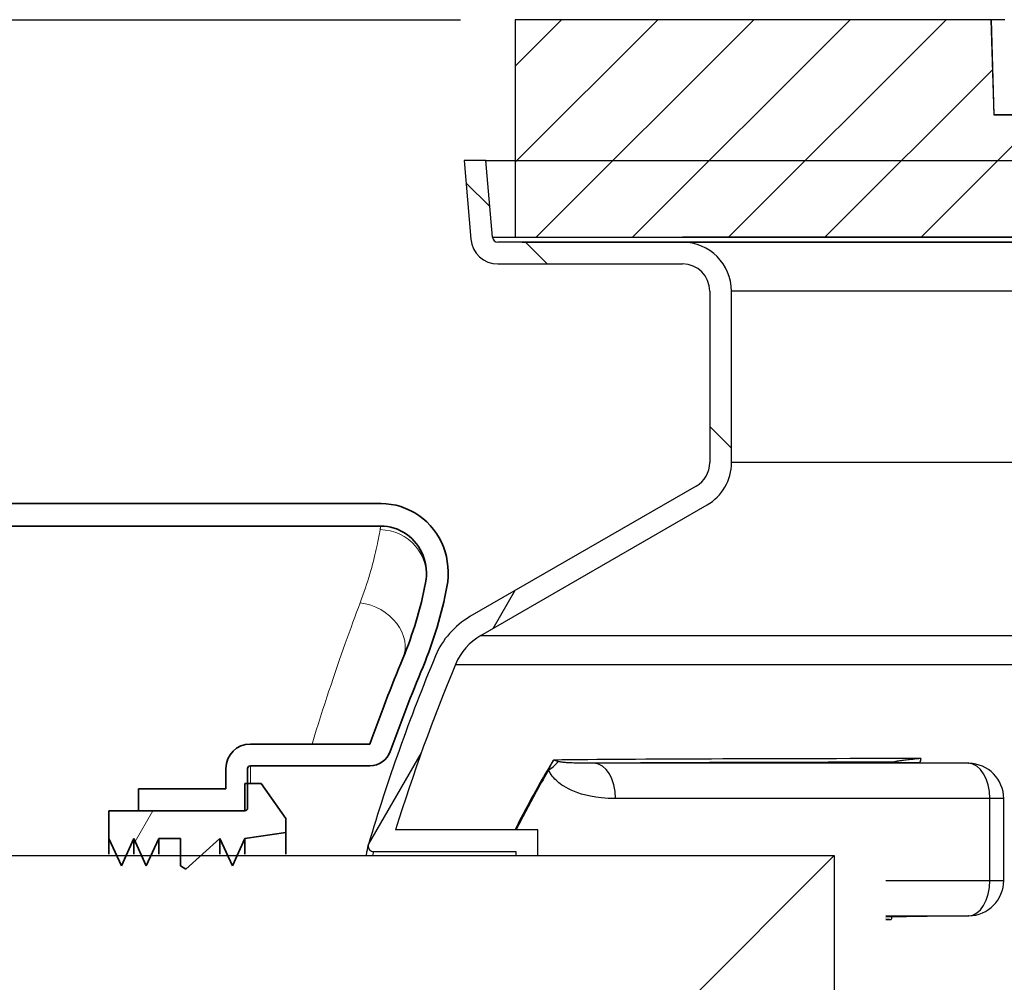
# Model space of a CAD drawing. Units: millimetres. Extents: x 3555 to 23630, y -2427 to 8497.
# Drawn here: x 5382 to 5744, y 3459 to 3813 of the extents above; entities that cross this region are included whole.
import ezdxf

# ---------------------------------------------------------------- set-up
doc = ezdxf.new("R2010")
doc.units = ezdxf.units.MM
doc.layers.add('kote', color=152, linetype='Continuous')
for name, color, linetype, lineweight in [('Viditelná (ISO)', 7, 'Continuous', 35), ('Viditelná tenká (ISO)', 7, 'Continuous', 18), ('Šrafy (ISO)', 152, 'Continuous', 9)]:
    doc.layers.add(name, color=color, linetype=linetype, lineweight=lineweight)

# ---------------------------------------------------------------- blocks, each defined once
blk = doc.blocks.new('poklopac')
h = blk.add_hatch()
h.set_pattern_fill('_U', color=256, scale=25, angle=45, style=0, pattern_type=0)
h.set_pattern_definition([(45, (0, 0), (-17.67766952966369, 17.67766952966369), [])])
h.paths.add_polyline_path([(502.5, 80), (327.5020926768011, 79.99999999998545), (327.4163380844184, 77.00485713307717), (326.5, 44.99999999998909), (300.2999999999993, 45), (312.3577136593995, 0), (502.5, 0)])
h.paths.add_polyline_path([(-327.5020926768011, 80), (-502.5, 80), (-502.5, 0), (-312.3577136593995, 0), (-300.2999999999993, 45), (-326.5, 45), (-327.4163380844147, 77.00485713284434)])
h = blk.add_hatch()
h.set_pattern_fill('ANSI31', color=256, scale=254, angle=90, style=0)
h.set_pattern_definition([(135, (0, 0), (-570.2462636878912, -570.2462636878911), [])])
edge = h.paths.add_edge_path()
edge.add_line((327.5, 79.99999999999272), (322.4980498149016, 79.99999999998545))
edge.add_line((322.4980498149016, 79.99999999998545), (321.7143791534036, 51.94415672255855))
edge.add_arc((319.7151589232999, 52), 2.000000000000036, 270.0000000143242, 358.4000000002189, ccw=False)
edge.add_line((319.7151589237983, 50), (315.0492472201804, 50))
edge.add_line((315.0492472201804, 50), (311.2028758880006, 50))
edge.add_arc((311.2028758882007, 51.99999999998545), 1.999999999987563, 268.75003157946253, 269.99999999427195, ccw=False)
edge.add_arc((311.2028758882007, 52), 1.999999999999978, 191.2999999989773, 268.7500315794682, ccw=False)
edge.add_line((309.2416465710994, 51.60810771155229), (308.7245454260992, 54.19594614415109))
edge.add_arc((307.7439307675013, 54), 0.9999999999999755, 11.29999999420247, 89.99999997135568)
edge.add_line((307.7439307679997, 55), (301.0000000004984, 55))
edge.add_arc((301, 54), 1.000000000000032, 89.99999997135363, 179.9999999999982)
edge.add_line((300, 54), (300, 45))
edge.add_line((300, 45), (300.2999999999993, 45))
edge.add_line((300.2999999999993, 45), (326.5000000000073, 45))
edge.add_line((326.5000000000073, 45), (326.5223614780989, 44.99999999998909))
edge.add_line((326.5223614780989, 44.99999999998909), (327.4163380847676, 77.00485714403476))
edge.add_line((327.4163380847676, 77.0048571440384), (327.5, 79.99999999999636))
edge = h.paths.add_edge_path()
edge.add_line((-322.4980498149016, 79.99999999998545), (-327.5, 80))
edge.add_line((-327.5, 80), (-327.4163380847676, 77.0048571439911))
edge.add_line((-327.4163380847676, 77.0048571439911), (-326.5223614780989, 45))
edge.add_line((-326.5223614780989, 45), (-326.5000000000073, 45))
edge.add_line((-326.5000000000109, 45), (-300.3000000000029, 45))
edge.add_line((-300.2999999999993, 45), (-300, 45))
edge.add_line((-300, 45), (-300, 54))
edge.add_arc((-301, 54), 1.000000000000014, 3.053332494204933e-12, 90.0000000286484)
edge.add_line((-301.000000000502, 55), (-307.7439307680033, 55))
edge.add_arc((-307.7439307675013, 54), 0.9999999999999832, 90.00000002864635, 168.7000000057958)
edge.add_line((-308.7245454260665, 54.19594614414382), (-309.2416465710994, 51.60810771155229))
edge.add_arc((-311.2028758882007, 52), 1.999999999999995, 271.2499684205327, 348.7000000010233, ccw=False)
edge.add_arc((-311.2028758882007, 51.99999999998545), 1.999999999987562, 270.00000000572805, 271.24996842053747, ccw=False)
edge.add_line((-311.2028758880006, 50), (-315.0492472201804, 50))
edge.add_line((-315.0492472201804, 50), (-319.7151589237983, 50))
edge.add_arc((-319.7151589232999, 52), 2.000000000000037, 181.5999999997811, 269.9999999856758, ccw=False)
edge.add_line((-321.7143791533817, 51.94415672255855), (-322.4980498149016, 79.99999999998545))
for p, q in [((-327.5020926768011, 80), (-502.5, 80)), ((-502.5, 80), (-502.5, 0)), ((-326.5, 45), (-327.5020926768011, 80)), ((-327.5020926768011, 79.99999999998545), (-327.5, 79.99999999998545)), ((-322.4980498149016, 79.99999999998545), (-327.5, 80)), ((-327.5, 80), (-326.5223614780989, 45)), ((-326.5223614780989, 45), (-300, 45)), ((-300.2999999999993, 45), (-326.5, 45)), ((-502.5, 0), (-312.3577136593995, 0)), ((440.999999947453, -7.725047908024862e-07), (-441.000000052547, 7.725047908024862e-07))]:
    blk.add_line(p, q)
blk = doc.blocks.new('A$C569162BE')
at = {"layer": 'Šrafy (ISO)'}
h = blk.add_hatch(dxfattribs=at)
h.set_pattern_fill('ANSI31', color=256, scale=381, angle=15, style=0)
h.set_pattern_definition([(59.99999999999999, (-962.6790843508334, -5836.768417698343), (-41.24445985523389, 23.8125), [])])
h.paths.add_polyline_path([(102.1974103095126, -17.14541690302212), (102.1974103095126, -11.99874896369874), (87.19741030951263, -9.748748963698745), (84.56242928491338, -3.998748963700564), (82.95852779167944, -0.4987489637005638), (82.61483461455737, 0.2512510363012552), (82.27114143743529, -0.4987489637005638), (80.66723994420136, -3.998748963700564), (78.03225891960119, -9.748748963698745), (71.6410466063553, -3.998748963700564), (67.75074345916164, -0.4987489637005638), (65.52771308933643, 1.501251036301255), (63.52771308933643, 0.2512510363012552), (63.52771308933643, -0.4987489637005638), (63.52771308933643, -3.998748963700564), (63.52771308933643, -9.748748963700564), (55.52771308933643, -9.748748963700564), (52.89273206473717, -3.998748963700564), (51.28883057150233, -0.4987489637005638), (50.94513739438116, 0.2512510363012552), (50.60144421725818, -0.4987489637005638), (48.99754272402424, -3.998748963700564), (46.36256169942499, -9.748748963700564), (43.72758067482573, -3.998748963700564), (42.12367918159089, -0.4987489637005638), (41.77998600446881, 0.2512510363012552), (41.43629282734673, -0.4987489637005638), (39.83239133411189, -3.998748963700564), (37.19741030951263, -9.748748963700564), (37.19741030951354, -19.99874896369874), (48.1058169208136, -19.99874896369874), (87.19741030951263, -19.99874896369874), (87.19741030951263, -29.99874896369874), (88.19741030951263, -29.99874896369874), (93.19741030951354, -29.99874896369874)])
h.paths.add_polyline_path([(102.1974103095126, 114.0012510363013), (102.1974103095126, 119.147918975621), (93.19741030951263, 132.0012510363013), (88.19741030951263, 132.0012510363013), (87.19741030951263, 132.0012510363013), (87.19741030951263, 122.0012510363013), (48.10581692081269, 122.0012510363013), (37.19741030951263, 122.0012510363013), (37.19741030951263, 111.7512510363013), (39.8323913341128, 106.0012510363013), (41.43629282734764, 102.5012510363013), (41.77998600446881, 101.7512510363013), (42.12367918158998, 102.5012510363013), (43.72758067482482, 106.0012510363013), (46.36256169942499, 111.7512510363013), (48.99754272402424, 106.0012510363013), (50.60144421725909, 102.5012510363013), (50.94513739438025, 101.7512510363013), (51.28883057150142, 102.5012510363013), (52.89273206473626, 106.0012510363013), (55.52771308933643, 111.7512510363013), (63.52771308933643, 111.7512510363013), (63.52771308933643, 106.0012510363013), (63.52771308933643, 102.5012510363013), (63.52771308933552, 101.7512510363013), (65.52771308933552, 100.5012510363013), (67.75074345916073, 102.5012510363013), (71.6410466063544, 106.0012510363013), (78.03225891960119, 111.7512510363013), (80.66723994420045, 106.0012510363013), (82.27114143743529, 102.5012510363013), (82.61483461455646, 101.7512510363013), (82.95852779167853, 102.5012510363013), (84.56242928491247, 106.0012510363013), (87.19741030951263, 111.7512510363013)])
at = {"layer": 'Viditelná (ISO)'}
for p, q in [((137.2357033078006, 234.908445332956), (-66.72794122686992, 234.9084453329524)), ((-67.07592323649897, 226.6460732102569), (137.1366102132542, 226.6460732532614)), ((133.1068231802128, 146.5012510363013), (89.19741030951263, 146.5012510363013)), ((89.19741030951263, 138.5012510363013), (133.1068231802128, 138.5012510363013)), ((80.19741030951263, 137.5012510363013), (80.19741030951354, 130.0012510363013)), ((88.19741030951263, 123.0012510289998), (88.19741030951263, 137.5012510274792)), ((93.19741030951263, 132.0012510363013), (87.19741030951263, 132.0012510363013)), ((87.19741030951263, 132.0012510363013), (87.19741030951263, 122.0012510363013)), ((102.1974103095126, 119.147918975621), (93.19741030951263, 132.0012510363013)), ((80.19741030951354, 130.0012510363013), (48.1058169208136, 130.0012510363013)), ((48.1058169208136, 130.0012510363013), (48.1058169208136, 122.0012510363013)), ((87.19741030951263, 122.0012510363013), (37.19741030951263, 122.0012510363013)), ((37.19741030951263, 122.0012510363013), (37.19741030951263, 111.7512510363013)), ((48.1058169208136, 122.0012510363013), (87.19741030951263, 122.0012510363013)), ((102.1974103095126, 114.0012510363013), (102.1974103095126, 119.147918975621)), ((87.19741030951263, 111.7512510363013), (102.1974103095126, 114.0012510363013)), ((102.1974103095126, 106.0012510363013), (102.1974103095126, 114.0012510363013)), ((37.19741030951263, 111.7512510363013), (41.77998600446881, 101.7512510363013)), ((37.19741030951263, 106.0012510363013), (37.19741030951263, 111.7512510363013)), ((41.7799860044679, 101.7512510363013), (46.36256169942408, 111.7512510363013)), ((46.36256169942408, 111.7512510363013), (50.94513739438025, 101.7512510363013)), ((46.36256169942408, 106.0012510363013), (46.36256169942408, 111.7512510363013)), ((50.94513739438025, 101.7512510363013), (55.52771308933552, 111.7512510363013)), ((55.52771308933552, 111.7512510363013), (63.52771308933552, 111.7512510363013)), ((55.52771308933643, 106.0012510363013), (55.52771308933643, 111.7512510363013)), ((63.52771308933552, 111.7512510363013), (63.52771308933552, 101.7512510363013)), ((65.52771308933552, 100.5012510363013), (78.03225891960028, 111.7512510363013)), ((78.03225891960028, 111.7512510363013), (82.61483461455646, 101.7512510363013)), ((78.03225891960119, 106.0012510363013), (78.03225891960119, 111.7512510363013)), ((82.61483461455646, 101.7512510363013), (87.19741030951263, 111.7512510363013)), ((87.19741030951263, 106.0012510363013), (87.19741030951263, 111.7512510363013)), ((63.52771308933552, 101.7512510363013), (65.52771308933552, 100.5012510363013))]:
    blk.add_line(p, q, dxfattribs=at)
at = {"layer": 'Viditelná (ISO)', "flags": 128}
for points in [[(161.456755031164, 204.3350220934299), (161.7417510638788, 206.1750413195041), (161.9000228534296, 208.02829754509), (161.9305404315546, 209.8878480211642), (161.8323501239374, 211.7466355577853), (161.6051086078241, 213.5942460314182), (161.2496551166132, 215.4185105577853), (160.7668288837031, 217.2121430651096), (160.1574691424921, 218.9680863634494), (159.4228728900507, 220.6782151476291), (158.5684951434687, 222.3274613634494), (157.5983413348749, 223.9072800890353), (156.5158446918085, 225.41111004509), (155.3242858539179, 226.8323899523166), (154.0271743426874, 228.1643677965549), (152.635839808996, 229.3938065782932), (151.1595519671991, 230.5124665514377), (149.6043761859491, 231.5156937853244), (147.9763015399531, 232.3988724962619), (146.2813933978632, 233.1573487535861), (144.5329650531366, 233.784141661301), (142.7465804706171, 234.2740250841525), (140.9298690448359, 234.6255875841525), (139.0903457294062, 234.837494017258), (137.2357162128046, 234.9084473863986)], [(137.1366103778437, 226.6460801378635), (138.3993133197382, 226.5975953356174), (139.6530517230585, 226.4525223986057), (140.8925613055781, 226.2114335314182), (142.1117004046991, 225.875206114426), (143.2993682513788, 225.4470826403049), (144.4497665057734, 224.9296571031955), (145.5582793841913, 224.3253709093478), (146.6193755755976, 223.6372758165744), (147.6229079852656, 222.8726197496799), (148.5645660052851, 222.0360184923557), (149.4412215838984, 221.1315156237033), (150.249594081457, 220.1630402819064), (150.9864410052851, 219.1347886339572), (151.6453918109491, 218.056488157883), (152.2234328876093, 216.9352341905978), (152.7191909442499, 215.7758713976291), (153.1314834247187, 214.5831300035861), (153.4590133319452, 213.361778380051), (153.7001784930781, 212.1186066881564), (153.8536819110468, 210.8638383165744), (153.9197906146601, 209.6026994005588), (153.8988860736445, 208.3399964586642), (153.7913116107538, 207.0805360094455), (153.5974868426874, 205.8291627184299)]]:
    blk.add_lwpolyline(points, dxfattribs=at)
at = {"layer": 'Viditelná (ISO)'}
for centre, radius, start, end in [((14.1147059758141, 232.3467372485993), 141.9811003985985, 337.4984093221017, 349.2357487515775), ((14.11470597580046, 232.3467372486048), 149.9811003986128, 337.4984093221017, 349.2357486093184), ((799.3858169208197, -92.94874896369947), 708.0000000000074, 157.4984093221017, 160.2323753959584), ((799.3858169206942, -92.94874896365218), 699.9999999998734, 157.4984093221017, 160.2323753958427), ((89.19741030951263, 137.5012510363013), 8.999999999999853, 90, 180), ((133.1068231175132, 146.501250888301), 7.999999987600958, 270.0000004490337, 340.2323765604604), ((89.19741030951263, 137.5012510363013), 1.000000000000087, 90, 180), ((87.19741030951263, 123.0012510363013), 1.000000000000086, 270, 0)]:
    blk.add_arc(centre, radius, start, end, dxfattribs=at)
at = {"layer": 'Viditelná tenká (ISO)'}
blk.add_line((89.19741030951263, 138.5012510363013), (89.19741030951263, 132.0012510363013), dxfattribs=at)
at = {"layer": 'Viditelná tenká (ISO)', "flags": 128}
for points in [[(129.5808776507929, 198.4566880480197), (130.0939544330195, 199.8368073717502), (130.5858214984491, 201.2017823473361), (131.0569747577265, 202.5508881822971), (131.5077193866327, 203.8831712023166), (131.9384368548945, 205.1974488512424), (132.3494704852656, 206.4926148668674), (132.7412017474726, 207.7674485460666), (133.1140121112421, 209.020843626633), (133.4683211932734, 210.2516175524142), (133.8045867572382, 211.4586640612033), (134.1232284198359, 212.6409150377658), (134.4247802386835, 213.7973023668674), (134.7097381244257, 214.9269868151096), (134.978597987707, 216.0289765612033), (135.2318938861445, 217.1023560778049), (135.4701598773554, 218.1460953966525), (135.6938537250116, 219.1592408434299), (135.9035094867304, 220.1409150377658), (136.0996993671015, 221.0902787462619), (136.2828811297968, 222.0064545885471), (136.4536651263788, 222.8885651842502), (136.6125091205195, 223.7358475939182), (136.7599471698359, 224.5478822008517), (136.8966277728632, 225.3245164171603)], [(136.8966277728632, 225.3245164171603), (136.9066222796991, 225.3820039049533), (136.9165786395624, 225.4392625109103), (136.9265731463984, 225.4963303820041), (136.9365676532343, 225.5532075182346), (136.9465240130976, 225.6098176256564), (136.9565185199335, 225.6662751451877), (136.9664748797968, 225.722503782883), (136.9764693866327, 225.7785035387424), (136.9864638934687, 225.8343125597385), (136.9964584003046, 225.8898926988986), (137.0064147601679, 225.9452821031955), (137.0164092670038, 226.0004426256564), (137.0264037738398, 226.0554124132541), (137.0363982806757, 226.1101533190158), (137.0463927875116, 226.1647034899142), (137.0564254413202, 226.2190247789767), (137.0664199481562, 226.273155333176), (137.0764144549921, 226.3270570055392), (137.0864471088007, 226.3807679430392), (137.0964797626093, 226.4342499987033), (137.1065124164179, 226.4875031725314), (137.1165450702265, 226.5405656114963), (137.1265777240351, 226.5934373155978), (137.1366103778437, 226.6460801378635)], [(111.8722518573359, 146.5012742296603), (112.6515182147577, 149.0414429918674), (113.4309753070429, 151.5544511095432), (114.2101653705195, 154.0393830553439), (114.9885162005976, 156.4954758898166), (115.7654937396601, 158.9217759386447), (116.5406020770624, 161.3175202623752), (117.3132690082148, 163.6819077745822), (118.0829986224726, 166.0142136827853), (118.8492950091922, 168.3137513414767), (119.6115478168085, 170.5798341051486), (120.3693374286249, 172.8117371813205), (121.1220916400507, 175.0088883654025), (121.8693145404413, 177.1706391588596), (122.6104720721796, 179.2963410631564), (123.345068324621, 181.3854981676486), (124.072607387121, 183.4375001207736), (124.7926314960077, 185.4518128649142), (125.5045684466913, 187.427940489426), (126.2079986224726, 189.3653870836642), (126.902426112707, 191.2636948839572), (127.5873931537226, 193.122406126633), (128.2624038348749, 194.9410249010471), (128.9270003924921, 196.7191697374728), (129.5808776507929, 198.4566880480197)]]:
    blk.add_lwpolyline(points, dxfattribs=at)
at = {"layer": 'Viditelná tenká (ISO)'}
for centre, major_axis, ratio, start_param, end_param in [((136.8966374185129, 209.004227150901), (16.70086778943764, -3.175061437314616), 0.9586602908761868, 6.283185137388931, 8.034257285700082), ((129.5808586562125, 184.5153350364999), (15.70577141955935, -6.506054409642855), 0.7979666470517953, 3.833422004437946e-08, 1.890043904835722)]:
    blk.add_ellipse(centre, major_axis=major_axis, ratio=ratio, start_param=start_param, end_param=end_param, dxfattribs=at)

msp = doc.modelspace()

# ---------------------------------------------------------------- linework, layer by layer
for p, q in [((5553.106926917759, 3761.34199618948), (5545.076368217358, 3761.34199618948)), ((5545.076368217358, 3761.34199618948), (5547.602302190659, 3732.470438762477)), ((5553.106926917759, 3761.34199618948), (5545.076368217358, 3761.34199618948)), ((5545.076368217358, 3761.34199618948), (5547.60230219066, 3732.470438762481)), ((5555.571859775358, 3733.16768470348), (5553.106926917759, 3761.34199618948)), ((5553.106926917759, 3761.34199618948), (6579.694947944959, 3761.34199618948)), ((5555.57185977536, 3733.16768470348), (5553.106926917759, 3761.34199618948)), ((5553.106926917759, 3761.34199618948), (6579.694947944959, 3761.34199618948)), ((5554.586463746027, 3744.430812858249), (5545.785960804975, 3753.231315799301)), ((5555.571859775358, 3733.16768470348), (6577.23001508736, 3733.16768470348)), ((5555.571859775357, 3733.16768470348), (6577.230015087358, 3733.16768470348)), ((5625.400937431359, 3731.34199618948), (5557.564249171559, 3731.34199618948)), ((5625.400937431359, 3731.34199618948), (5557.564249171557, 3731.34199618948)), ((5566.400937431359, 3731.341996189479), (5753.900937431359, 3731.341996189479)), ((5575.675280414796, 3723.34199618948), (5567.6752804148, 3731.34199618948)), ((6507.400937431359, 3731.34199618948), (5625.400937431359, 3731.34199618948)), ((6507.400937431359, 3731.34199618948), (5625.400937431359, 3731.34199618948)), ((5557.564249171659, 3723.34199618948), (5625.400937431359, 3723.34199618948)), ((5557.564249171659, 3723.34199618948), (5625.400937431359, 3723.34199618948)), ((5635.400937431359, 3713.34199618948), (5635.400937431359, 3650.32776580648)), ((5635.400937431359, 3713.34199618948), (5635.400937431359, 3650.32776580648)), ((5643.400937431359, 3650.32776580648), (5643.400937431359, 3713.34199618948)), ((6489.400937431359, 3713.34199618948), (5643.400937431359, 3713.34199618948)), ((5643.400937431359, 3650.32776580648), (5643.400937431359, 3713.34199618948)), ((6489.400937431359, 3713.34199618948), (5643.400937431359, 3713.34199618948)), ((5643.400937431359, 3655.616339172919), (5635.400937431359, 3663.616339172919)), ((6489.400937431359, 3650.32776580648), (5643.400937431359, 3650.32776580648)), ((5630.400937431359, 3641.667511768479), (5547.278408270458, 3593.67669718148)), ((5551.278408257952, 3586.748493951218), (5634.400937431426, 3634.739308538398)), ((5555.793000959575, 3589.354995262373), (5563.793000958218, 3603.211401720571)), ((5551.278408258097, 3586.748493951043), (6581.523466579894, 3586.748493878091)), ((5541.965429687943, 3576.1447753227), (6305.69647500833, 3576.144775268622)), ((5509.95038305066, 3509.953251892162), (5529.390563046903, 3543.62463135394)), ((5730.530775665537, 3539.76002980335), (5592.963647418457, 3539.76002937814)), ((5703.149173598695, 3540.157073029623), (5730.530775665537, 3539.76002980335)), ((5703.268596355383, 3540.156201478181), (5730.650199636015, 3539.759158325414)), ((5738.375613325579, 3526.760524802794), (5600.808542095094, 3526.760528390205)), ((5738.375613323447, 3496.673636908796), (5738.375613325579, 3526.760524802794)), ((5743.461714747735, 3526.760524802434), (5738.375613325579, 3526.760524802794)), ((5743.461714745603, 3496.673636908436), (5743.461714747735, 3526.760524802434)), ((5572.179233657635, 3515.341996187562), (5519.947973212698, 3515.341996191262)), ((5572.179233656962, 3505.841744514073), (5572.179233657635, 3515.341996187562)), ((5511.855168654152, 3507.341996191833), (5564.179233657074, 3507.34199618813)), ((5564.179233657074, 3507.34199618813), (5564.179233656965, 3505.841744514073)), ((5367.547929175225, 3505.841744514069), (5472.68286256819, 3505.841744514073)), ((5472.68286256819, 3505.841744514073), (5681.183862568194, 3505.841744514073)), ((5572.18286256819, 3396.844373478671), (5681.180862568193, 3505.843744514073)), ((5681.183862568194, 3505.841744514073), (5681.183862568194, 3185.841744514073)), ((5700.160842705207, 3496.673636284871), (5738.375613323436, 3496.673636908581)), ((5738.375613323447, 3496.673636908792), (5743.461714745603, 3496.673636908436)), ((5730.650199632038, 3483.675003387412), (5700.160842705207, 3483.232896686874)), ((5730.530775661568, 3483.674131909349), (5700.160842705207, 3483.233757254624)), ((5700.160842705207, 3483.67413196979), (5730.530775661568, 3483.674131909349))]:
    msp.add_line(p, q)
at = {"flags": 128}
for points in [[(5577.946711685314, 3540.972076021138), (5577.334176894094, 3539.951949678409), (5576.723715188806, 3538.927703462632), (5576.115303347042, 3537.899413667754), (5575.509002945628, 3536.86692770588), (5574.904767539751, 3535.830245577017), (5574.302643574223, 3534.789443575108), (5573.702614868265, 3533.744445406202), (5573.104697602654, 3532.695251070309), (5572.508860464595, 3531.641860567423), (5571.915180162929, 3530.584197603599), (5571.323579988815, 3529.522262178834), (5570.734166915123, 3528.456054293132), (5570.146894497035, 3527.385650240441), (5569.561816220992, 3526.311050020755), (5568.979015837454, 3525.232329928021), (5568.398462033625, 3524.149489962245), (5567.820231518339, 3523.062530123418), (5567.244308110819, 3521.971526705489), (5566.670768519902, 3520.876556002404), (5566.099611696818, 3519.777541720217), (5565.530899218395, 3518.674560152878), (5564.964638126256, 3517.567611300379), (5564.400820330005, 3516.456771456669), (5563.839514448091, 3515.341964327799)], [(5576.195071201311, 3537.281051240989), (5576.255512660666, 3537.424636446063), (5576.317134716881, 3537.569366060317), (5576.380005988403, 3537.715240083748), (5576.444111343213, 3537.862411104252), (5576.509457822942, 3538.010726533936), (5576.576030295573, 3538.160262666745), (5576.643798497078, 3538.310943208729), (5576.712770517845, 3538.462691865952), (5576.782862607413, 3538.615432344461), (5576.854036411367, 3538.769088350316), (5576.926308110482, 3538.923583589571), (5576.999624218335, 3539.078841768274), (5577.073946380495, 3539.234862886435), (5577.149267555347, 3539.391494356158), (5577.225587742889, 3539.548736177439), (5577.302808060644, 3539.706588350284), (5577.380906334978, 3539.864669404968), (5577.45975341938, 3540.022979341487), (5577.539303917818, 3540.181365571949), (5577.61948217021, 3540.339675508465), (5577.70030330858, 3540.497832857094), (5577.781720888115, 3540.655913911774), (5577.863880236097, 3540.813994966458), (5577.946711685314, 3540.972076021138)], [(5579.682865399709, 3540.414519868671), (5579.611264168381, 3540.437560640163), (5579.539447793062, 3540.460601411651), (5579.467401141736, 3540.483794771029), (5579.39513230479, 3540.507064424357), (5579.322572663785, 3540.530410371626), (5579.249783795536, 3540.553756318895), (5579.176771692904, 3540.577254854059), (5579.103612015957, 3540.600753389223), (5579.030333979959, 3540.624328218328), (5578.956998112959, 3540.647903047433), (5578.883648762234, 3540.671477876542), (5578.810292969401, 3540.695052705647), (5578.736976130514, 3540.718627534756), (5578.663712328807, 3540.742126069916), (5578.590585314751, 3540.765624605076), (5578.517585949177, 3540.789046846294), (5578.444857461838, 3540.812392793563), (5578.372412887215, 3540.835662446891), (5578.300380323033, 3540.858779512324), (5578.228780894171, 3540.881743989867), (5578.157644864646, 3540.904555879522), (5578.08693492882, 3540.927291475229), (5578.016628913045, 3540.9497981891), (5577.946711685314, 3540.972076021138)], [(5592.963574344862, 3539.759994110897), (5591.469502731527, 3539.754729828775), (5590.148775508047, 3539.758315644296), (5588.990043814125, 3539.768539033052), (5587.960432679187, 3539.783874116132), (5587.042330688198, 3539.803176484362), (5586.224474829653, 3539.825378022506), (5585.492786938661, 3539.849944672947), (5584.835961304738, 3539.876189790182), (5584.245158885156, 3539.90373190448), (5583.712142771465, 3539.932265840067), (5583.231725530159, 3539.961486421154), (5582.802032140016, 3539.990935884078), (5582.419486651901, 3540.020080171213), (5582.078392687434, 3540.048842988621), (5581.769995553879, 3540.07752951208), (5581.484568813807, 3540.106673799208), (5581.21248880758, 3540.137267671296), (5580.947476649408, 3540.170226655693), (5580.687319020433, 3540.206389985789), (5580.435079179091, 3540.24606283737), (5580.201636891679, 3540.288024507307), (5579.997381707193, 3540.330672822751), (5579.824418922859, 3540.373092256359), (5579.682865399709, 3540.414519868671)], [(5703.274286517941, 3540.240188194879), (5703.26937749384, 3540.23355062164), (5703.264439254484, 3540.22721822418), (5703.259468016864, 3540.221114708555), (5703.254459997979, 3540.215240074765), (5703.249422763833, 3540.209746910703), (5703.244352531425, 3540.204482628476), (5703.239256866762, 3540.199523522031), (5703.234108764433, 3540.194793297422), (5703.228969801263, 3540.190368248594), (5703.223793532447, 3540.18624837555), (5703.218579957977, 3540.182357384339), (5703.213359866268, 3540.17877156891), (5703.208090595514, 3540.175414635316), (5703.202818590527, 3540.172362877503), (5703.1975244119, 3540.169616295472), (5703.192215625646, 3540.167098595277), (5703.186869009356, 3540.164886070863), (5703.181522917452, 3540.16297872223), (5703.176177349933, 3540.161300255433), (5703.170812867394, 3540.159926964418), (5703.16543325284, 3540.158782555241), (5703.160050379667, 3540.157943321843), (5703.154621586071, 3540.157332970281), (5703.149181967847, 3540.157104088445)], [(5713.00476023046, 3541.500258994973), (5712.25585927594, 3541.43022115323), (5711.515544092688, 3541.358733726523), (5710.787173257411, 3541.286101890637), (5710.083100092977, 3541.213698936586), (5709.409275076478, 3541.142211509876), (5708.769472933598, 3541.072249962072), (5708.169444597284, 3541.004577232619), (5707.611337577326, 3540.939574791253), (5707.094759508715, 3540.87754781375), (5706.620748956813, 3540.818801475896), (5706.188975451789, 3540.763412071628), (5705.796778605711, 3540.7114558949), (5705.441824942101, 3540.662627769922), (5705.121712366034, 3540.61700399065), (5704.83372520537, 3540.574203087348), (5704.574909983121, 3540.534072472132), (5704.342368281896, 3540.496230675275), (5704.133612870601, 3540.460372520993), (5703.945887288201, 3540.426116539562), (5703.776318324928, 3540.393081261253), (5703.62624606331, 3540.360122276888), (5703.492437758758, 3540.326629234904), (5703.360867383521, 3540.291305138235), (5703.274286517941, 3540.240188194879)], [(5713.00476023046, 3541.500258994973), (5712.987853103123, 3541.438384605328), (5712.970996203598, 3541.376586509625), (5712.954141195574, 3541.314788413922), (5712.937336415367, 3541.252990318219), (5712.920556749066, 3541.191268516464), (5712.903802196672, 3541.129546714707), (5712.887074649689, 3541.067824912952), (5712.870348994204, 3541.00617940514), (5712.853673566535, 3540.944533897327), (5712.837023252776, 3540.882888389515), (5712.820398052923, 3540.821242881706), (5712.803797966977, 3540.759597373893), (5712.787222994937, 3540.698028160026), (5712.770673136807, 3540.636458946163), (5712.754125170179, 3540.574889732296), (5712.737627431363, 3540.513320518428), (5712.721129692551, 3540.451751304565), (5712.704680290046, 3540.390182090698), (5712.688232779046, 3540.328612876834), (5712.671810381953, 3540.267043662967), (5712.655389876365, 3540.2054744491), (5712.639015815586, 3540.143981529178), (5712.622645537807, 3540.082412315311), (5712.606296590935, 3540.020766807502)], [(5576.195071201311, 3537.281051240989), (5575.675589157587, 3536.39489706622), (5575.158013747636, 3535.506301485202), (5574.642360103478, 3534.615340791879), (5574.128613093091, 3533.721938692306), (5573.616787848494, 3532.826171480428), (5573.106869237674, 3531.927886568355), (5572.598857260627, 3531.027236543978), (5572.092767049371, 3530.124068819405), (5571.588583471888, 3529.218459688582), (5571.086306528183, 3528.310409151509), (5570.585936218251, 3527.399917208182), (5570.087472542093, 3526.486907564664), (5569.590915499712, 3525.571456514892), (5569.096295355133, 3524.653564058874), (5568.603581844329, 3523.73315390266), (5568.112820363343, 3522.810378634142), (5567.624010912174, 3521.88516195937), (5567.137168622832, 3520.957503878348), (5566.652293495326, 3520.027480685025), (5566.169400661665, 3519.095092379393), (5565.688490121853, 3518.160338961457), (5565.209607271923, 3517.22322043122), (5564.732721847855, 3516.28381308262), (5564.257864113673, 3515.34196432777)], [(5600.808548072835, 3526.760497650379), (5598.072225965198, 3526.833587250181), (5595.645020641374, 3527.025161347035), (5593.483306504741, 3527.304778656759), (5591.547225830183, 3527.649779877596), (5589.81642605876, 3528.042464814243), (5588.266907816118, 3528.469329438376), (5586.878621183592, 3528.919845185545), (5585.633770912611, 3529.385848603601), (5584.51500058302, 3529.861922822431), (5583.508706514147, 3530.343337617425), (5582.606808210474, 3530.824142060846), (5581.804675275684, 3531.297393403678), (5581.096814788665, 3531.756454072674), (5580.472134983092, 3532.199340425257), (5579.912764950323, 3532.631087861821), (5579.399320580314, 3533.061690889201), (5578.913870436367, 3533.504729829663), (5578.442326613373, 3533.975158296493), (5577.979181058201, 3534.484572969377), (5577.529608919665, 3535.03633078191), (5577.113584456371, 3535.613341890337), (5576.750764154609, 3536.188293062238), (5576.446580407437, 3536.744781099369), (5576.195071201311, 3537.281051240989)], [(5702.222076750195, 3483.262801720346), (5702.218229602126, 3483.225265099252), (5702.214359231652, 3483.187804772104), (5702.210513975087, 3483.15026815101), (5702.206670610021, 3483.112731529916), (5702.202848575862, 3483.075194908826), (5702.199007102297, 3483.037658287732), (5702.195188851141, 3483.000045372693), (5702.191372491487, 3482.9625087516), (5702.187532909424, 3482.924895836561), (5702.183739772174, 3482.887282921522), (5702.179927195522, 3482.849670006482), (5702.176112727369, 3482.811980797498), (5702.172325264624, 3482.774367882459), (5702.168537801879, 3482.736678673475), (5702.164750339138, 3482.69898946449), (5702.160966659396, 3482.661300255506), (5702.157181088152, 3482.623534752576), (5702.153399299912, 3482.585769249647), (5702.14964073408, 3482.548003746717), (5702.145884059746, 3482.510238243791), (5702.142127385416, 3482.472472740861), (5702.138349380179, 3482.434630943986), (5702.134619711256, 3482.396789147111), (5702.130866819929, 3482.358947350236)]]:
    msp.add_lwpolyline(points, dxfattribs=at)
for points in [[(5509.141563864281, 3505.841744514073), (5509.218647612755, 3506.239715186162), (5509.309962054913, 3506.711059180296), (5509.394596088523, 3507.148452368765), (5509.472760063769, 3507.552428809191), (5509.544355547418, 3507.922759619731), (5509.609344634302, 3508.259215918555), (5509.667759086469, 3508.561416235934), (5509.719484289906, 3508.829284277923), (5509.764475297825, 3509.062438574794), (5509.802717427456, 3509.260802832603), (5509.834165732007, 3509.423919287681), (5509.858812570337, 3509.551711646076), (5509.876552467596, 3509.643951025959), (5509.887408046672, 3509.700255957599), (5509.891266791094, 3509.720321265213)], [(5511.555243088967, 3505.841744514073), (5511.76400859864, 3506.885543433051), (5511.855166508163, 3507.342010107848)], [(5700.160842705207, 3482.540799680679), (5700.189308252835, 3482.538238121855), (5700.82981813259, 3482.479796959702), (5701.476410633544, 3482.420058800479), (5702.130866819929, 3482.358947350236)]]:
    msp.add_lwpolyline(points)
for centre, radius, start, end in [((5557.564249171559, 3733.34199618948), 10.00000000000031, 184.9999999972677, 270.0000000004169), ((5557.564249171557, 3733.34199618948), 9.999999999999993, 184.9999999972547, 270.0000000006253), ((5557.564249171559, 3733.34199618948), 1.999999999999887, 185.0000000143052, 270), ((5557.564249171557, 3733.34199618948), 1.999999999999887, 185.0000000143052, 270), ((5625.400937431359, 3713.34199618948), 17.99999999999986, 0, 90), ((5625.400937431359, 3713.34199618948), 9.999999999999716, 0, 90), ((5625.400937431359, 3650.32776580648), 9.999999999999716, 299.9999999995158, 0), ((5625.400937431359, 3650.32776580648), 18, 300.0000000002397, 0), ((5562.278408256747, 3567.695935067266), 29.99999999999908, 119.9999999963874, 157.4159568921676), ((5562.278408256747, 3567.695935067266), 21.99999999999842, 119.9999999963874, 157.4159568922277), ((6180.900937401466, 3310.390345471504), 700.0000000019373, 157.4159568924783, 163.4392972967907), ((6180.900937400877, 3310.39034547166), 692.0000000013539, 157.4159568924783, 162.7721167425827), ((5730.461714747735, 3526.760524803354), 13, 0, 89.16924869190889), ((5511.855168613854, 3509.341995970834), 1.999999992378106, 173.9104435817943, 270.0000011545537), ((5511.855168613854, 3509.341995970834), 1.999999992380029, 163.4392908956077, 172.2897865193665), ((5730.461714745603, 3496.673636909352), 13.00000000000001, 270.8307512999611, 0)]:
    msp.add_arc(centre, radius, start, end)
for centre, major_axis, ratio, start_param, end_param in [((5568.281171081211, 3537.281038452842), (11.93481968702376, 5.153645964740739), 0.2910278443758775, 5.305425072541046, 5.833871311249705), ((6067.388624502584, 3536.803668974033), (-539.3989438022159, 2.86473262984679), 0.006921111326689547, 5.429255171811353, 5.849443009071448), ((6067.375413743992, 3535.476477414839), (538.4496107656377, -2.860587389071224), 0.006923402110488816, 2.31374465998038, 2.648952777254782), ((5592.89464103128, 3526.760518109095), (-4.769607822248788e-06, 13.0000065203791), 0.6087614290648757, 4.712389549897145, 6.274455913897667), ((5703.080111467158, 3527.157567955677), (0.1884848882312316, 12.998633522909), 0.7986051027275177, 1.26739414386421e-11, 0.01150346498739788), ((5699.781766008849, 3528.316121429492), (7.584899361101504, 10.55790144859727), 0.7330552928161087, 0.3540776141312083, 0.4471592851267326), ((6104.50954472901, 3310.407821961922), (0.001161092854573553, 690.3878460325994), 0.6017945883164824, 1.229480346995628, 1.231755377645449), ((5730.461714747735, 3526.760524803354), (9.20533614612307e-10, 12.99999999999962), 0.6087614290648982, 4.712388980384617, 6.274458660918097), ((5730.461714748499, 3526.760524803842), (0.1884848875194929, 12.99863352180794), 0.7986051027276443, 1.463497554229722e-10, 0.01150339297156261), ((5730.461714745596, 3496.673636909352), (-9.205328880670022e-10, -12.99999999999997), 0.608761429064898, 0.008726646261485449, 1.570796326794879), ((6065.618778796894, 3487.187811658372), (554.5220709743455, 2.945055083816453), 0.006921152462273647, 3.992796897395565, 3.997510819029133), ((6104.509544701335, 3310.407821964869), (0.001161097954560653, 690.3878460088073), 0.6017945882978569, 1.317730036265647, 1.319083106859769), ((5730.461714746367, 3496.673636908701), (0.1884848843385261, -12.99863352168749), 0.798605102727678, 6.271681914483203, 6.283185307308508)]:
    msp.add_ellipse(centre, major_axis=major_axis, ratio=ratio, start_param=start_param, end_param=end_param)
at = {"layer": 'kote'}
msp.add_line((5143.476925550423, 3813.167684703479), (5543.847355125721, 3813.167684703479), dxfattribs=at)

# ---------------------------------------------------------------- block references
for name, p in [('poklopac', (6066.400937431359, 3733.167684703479)), ('A$C569162BE', (5377.341515161961, 3400.341496189485))]:
    msp.add_blockref(name, p)

doc.saveas('drawing.dxf')
